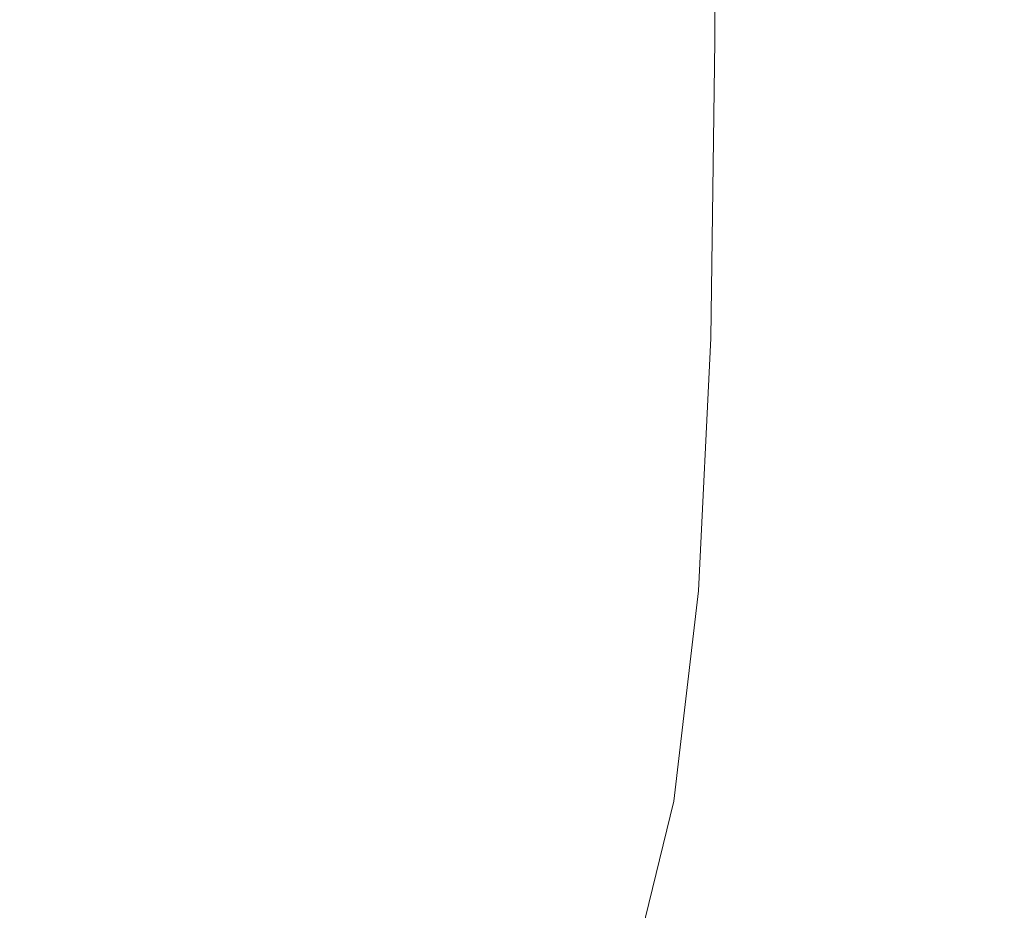
# Model space of a CAD drawing. Extents: x -182 to 182, y -550 to 0.
# Drawn here: x 156 to 163, y -42 to -36 of the extents above; entities that cross this region are included whole.
import ezdxf

# ---------------------------------------------------------------- set-up
doc = ezdxf.new("R2010")
doc.units = 0
doc.header["$LTSCALE"] = 500
doc.header["$MEASUREMENT"] = 0
doc.layers.add('NOVOTERM_CERAMIKA', color=7, linetype='Continuous')

msp = doc.modelspace()

# ---------------------------------------------------------------- linework, layer by layer
at = {"layer": 'NOVOTERM_CERAMIKA', "lineweight": 0}
for points, invisible_edges in [([(154.7688, -36.0239, 8.3196), (156.9121, -36.0239, 7.4648), (156.9121, -33.5298, 7.4648), (154.7688, -33.5298, 8.3196)], 15), ([(156.9121, -36.0239, 7.4648), (158.6247, -36.0239, 6.6246), (158.6247, -33.5298, 6.6246), (156.9121, -33.5298, 7.4648)], 15), ([(158.6247, -36.0239, 6.6246), (159.9722, -36.0239, 5.7949), (159.9722, -33.5298, 5.7949), (158.6247, -33.5298, 6.6246)], 15), ([(161.0202, -36.0239, 4.9717), (161.0202, -33.5298, 4.9717), (159.9722, -33.5298, 5.7949), (159.9722, -36.0239, 5.7949)], 15), ([(161.8062, -36.0239, 4.1599), (161.8062, -33.5298, 4.1599), (161.0202, -33.5298, 4.9717), (161.0202, -36.0239, 4.9717)], 11), ([(162.3677, -36.0239, 3.3646), (162.3677, -33.5298, 3.3646), (161.8062, -33.5298, 4.1599), (161.8062, -36.0239, 4.1599)], 15), ([(162.742, -36.0239, 2.5906), (162.742, -33.5298, 2.5906), (162.3677, -33.5298, 3.3646), (162.3677, -36.0239, 3.3646)], 15), ([(162.742, -36.0239, 2.5906), (162.9666, -36.0239, 1.8431), (162.9666, -33.5298, 1.8431), (162.742, -33.5298, 2.5906)], 15), ([(162.9666, -36.0239, 1.8431), (163.0789, -36.0239, 1.1268), (163.0789, -33.5298, 1.1268), (162.9666, -33.5298, 1.8431)], 15), ([(163.0329, -36.0432, -55.8483), (163.0329, -33.5476, -55.8483), (163.0954, -33.5342, -54.6768), (163.0954, -36.0288, -54.6768)], 15), ([(163.0789, -36.0239, 1.1268), (163.1163, -36.0239, 0.4468), (163.1163, -33.5298, 0.4468), (163.0789, -33.5298, 1.1268)], 15), ([(163.0954, -36.0288, -54.6768), (163.0954, -33.5342, -54.6768), (163.1163, -33.5298, -53.8965), (163.1163, -36.0239, -53.8965)], 15), ([(163.1163, -36.0239, -53.8965), (163.1163, -33.5298, -53.8965), (163.1163, -33.5298, -53.3015), (163.1163, -36.0239, -53.3015)], 15), ([(163.1163, -36.0239, -49.9944), (163.1163, -33.5298, -49.9944), (163.1163, -33.5298, -48.5732), (163.1163, -36.0239, -48.5733)], 15), ([(163.1163, -36.0239, -48.5733), (163.1163, -33.5298, -48.5732), (163.1163, -33.5298, -46.7694), (163.1163, -36.0239, -46.7694)], 15), ([(163.1163, -36.0239, -46.7694), (163.1163, -33.5298, -46.7694), (163.1163, -33.5298, -44.5103), (163.1163, -36.0239, -44.5103)], 15), ([(163.1163, -36.0239, -44.5103), (163.1163, -33.5298, -44.5103), (163.1163, -33.5298, -41.7235), (163.1163, -36.0239, -41.7235)], 15), ([(163.1163, -36.0239, -49.9944), (163.1163, -36.0239, -51.1052), (163.1163, -33.5298, -51.1052), (163.1163, -33.5298, -49.9944)], 15), ([(163.1163, -36.0239, -51.1052), (163.1163, -36.0239, -51.9784), (163.1163, -33.5298, -51.9784), (163.1163, -33.5298, -51.1052)], 15), ([(163.1163, -36.0239, -51.9784), (163.1163, -36.0239, -52.6863), (163.1163, -33.5298, -52.6863), (163.1163, -33.5298, -51.9784)], 15), ([(163.1163, -36.0239, -52.6863), (163.1163, -36.0239, -53.3015), (163.1163, -33.5298, -53.3015), (163.1163, -33.5298, -52.6863)], 15), ([(163.1163, -36.0239, 0.4468), (163.1163, -36.0239, -0.1919), (163.1163, -33.5298, -0.1919), (163.1163, -33.5298, 0.4468)], 15), ([(163.1163, -36.0239, -3.1326), (163.1163, -33.5298, -3.1326), (163.1163, -33.5298, -2.1699), (163.1163, -36.0239, -2.1699)], 15), ([(163.1163, -36.0239, -2.1699), (163.1163, -33.5298, -2.1699), (163.1163, -33.5298, -1.4155), (163.1163, -36.0239, -1.4155)], 15), ([(163.1163, -36.0239, -1.4155), (163.1163, -33.5298, -1.4155), (163.1163, -33.5298, -0.7844), (163.1163, -36.0239, -0.7844)], 15), ([(163.1163, -36.0239, -0.7844), (163.1163, -33.5298, -0.7844), (163.1163, -33.5298, -0.1919), (163.1163, -36.0239, -0.1919)], 15), ([(163.1163, -36.0239, -3.1326), (163.1163, -36.0239, -4.3881), (163.1163, -33.5298, -4.3881), (163.1163, -33.5298, -3.1326)], 15), ([(163.1163, -36.0239, -4.3881), (163.1163, -36.0239, -6.0215), (163.1163, -33.5298, -6.0215), (163.1163, -33.5298, -4.3881)], 15), ([(163.1163, -36.0239, -6.0215), (163.1163, -36.0239, -8.1173), (163.1163, -33.5298, -8.1173), (163.1163, -33.5298, -6.0215)], 15), ([(163.1163, -36.0239, -8.1173), (163.1163, -36.0239, -10.7606), (163.1163, -33.5298, -10.7606), (163.1163, -33.5298, -8.1173)], 15), ([(163.1163, -36.0239, -26.1144), (163.1163, -33.5298, -26.1144), (163.1163, -33.5298, -21.8669), (163.1163, -36.0239, -21.8669)], 15), ([(163.1163, -36.0239, -21.8669), (163.1163, -33.5298, -21.8669), (163.1163, -33.5298, -17.7894), (163.1163, -36.0239, -17.7894)], 15), ([(163.1163, -36.0239, -17.7894), (163.1163, -33.5298, -17.7894), (163.1163, -33.5298, -14.0359), (163.1163, -36.0239, -14.0359)], 15), ([(163.1163, -36.0239, -14.0359), (163.1163, -33.5298, -14.0359), (163.1163, -33.5298, -10.7606), (163.1163, -36.0239, -10.7606)], 15), ([(163.1163, -36.0239, -26.1144), (163.1163, -36.0239, -30.3779), (163.1163, -33.5298, -30.3779), (163.1163, -33.5298, -26.1144)], 15), ([(163.1163, -36.0239, -30.3779), (163.1163, -36.0239, -34.5033), (163.1163, -33.5298, -34.5033), (163.1163, -33.5298, -30.3779)], 15), ([(163.1163, -36.0239, -34.5033), (163.1163, -36.0239, -38.3365), (163.1163, -33.5298, -38.3365), (163.1163, -33.5298, -34.5033)], 15), ([(163.1163, -36.0239, -38.3365), (163.1163, -36.0239, -41.7235), (163.1163, -33.5298, -41.7235), (163.1163, -33.5298, -38.3365)], 15), ([(162.9077, -36.0722, -57.6165), (162.6992, -36.1204, -60.187), (162.6992, -33.6186, -60.187), (162.9077, -33.5742, -57.6165)], 15), ([(162.9077, -36.0722, -57.6165), (162.9077, -33.5742, -57.6165), (163.0329, -33.5476, -55.8483), (163.0329, -36.0432, -55.8483)], 15), ([(162.3864, -36.1928, -63.7655), (161.9484, -36.2941, -68.5576), (161.9484, -33.7785, -68.5576), (162.3864, -33.6853, -63.7655)], 15), ([(162.6992, -36.1204, -60.187), (162.3864, -36.1928, -63.7655), (162.3864, -33.6853, -63.7655), (162.6992, -33.6186, -60.187)], 15), ([(161.9484, -36.2941, -68.5576), (161.3645, -36.4292, -74.7691), (161.3645, -33.9029, -74.7691), (161.9484, -33.7785, -68.5576)], 15), ([(160.6137, -36.6029, -82.6055), (160.6137, -34.0628, -82.6055), (161.3645, -33.9029, -74.7691), (161.3645, -36.4292, -74.7691)], 15), ([(159.7243, -36.8142, -91.7062), (159.7246, -34.2574, -91.705), (160.6137, -34.0628, -82.6055), (160.6137, -36.6029, -82.6055)], 15), ([(158.7243, -37.062, -101.7107), (158.7255, -34.4856, -101.7058), (159.7246, -34.2574, -91.705), (159.7243, -36.8142, -91.7062)], 15), ([(157.6419, -37.3455, -112.2584), (157.645, -34.7466, -112.2461), (158.7255, -34.4856, -101.7058), (158.7243, -37.062, -101.7107)], 15), ([(157.6419, -37.3455, -112.2584), (156.5053, -37.6636, -122.9887), (156.5114, -35.0395, -122.9641), (157.645, -34.7466, -112.2461)], 15), ([(156.5053, -37.6636, -122.9887), (155.3426, -38.0153, -133.541), (155.3533, -35.3633, -133.4979), (156.5114, -35.0395, -122.9641)], 15), ([(154.7597, -38.1842, 8.3053), (156.8974, -38.1816, 7.4541), (156.9121, -36.0239, 7.4648), (154.7688, -36.0239, 8.3196)], 15), ([(156.8974, -38.1816, 7.4541), (158.6041, -38.1794, 6.6176), (158.6247, -36.0239, 6.6246), (156.9121, -36.0239, 7.4648)], 15), ([(158.6041, -38.1794, 6.6176), (159.9463, -38.1784, 5.7913), (159.9722, -36.0239, 5.7949), (158.6247, -36.0239, 6.6246)], 15), ([(160.9903, -38.1794, 4.9711), (161.0202, -36.0239, 4.9717), (159.9722, -36.0239, 5.7949), (159.9463, -38.1784, 5.7913)], 15), ([(161.7736, -38.1817, 4.1617), (161.8062, -36.0239, 4.1599), (161.0202, -36.0239, 4.9717), (160.9903, -38.1794, 4.9711)], 11), ([(162.3337, -38.1847, 3.368), (162.3677, -36.0239, 3.3646), (161.8062, -36.0239, 4.1599), (161.7736, -38.1817, 4.1617)], 15), ([(162.708, -38.1879, 2.5947), (162.742, -36.0239, 2.5906), (162.3677, -36.0239, 3.3646), (162.3337, -38.1847, 3.368)], 15), ([(162.708, -38.1879, 2.5947), (162.9339, -38.1906, 1.8468), (162.9666, -36.0239, 1.8431), (162.742, -36.0239, 2.5906)], 15), ([(162.9339, -38.1906, 1.8468), (163.0487, -38.1928, 1.1295), (163.0789, -36.0239, 1.1268), (162.9666, -36.0239, 1.8431)], 15), ([(162.989, -38.2123, -55.8483), (163.0329, -36.0432, -55.8483), (163.0954, -36.0288, -54.6768), (163.0616, -38.1969, -54.6768)], 15), ([(163.0487, -38.1928, 1.1295), (163.0896, -38.1943, 0.4483), (163.1163, -36.0239, 0.4468), (163.0789, -36.0239, 1.1268)], 15), ([(163.0616, -38.1969, -54.6768), (163.0954, -36.0288, -54.6768), (163.1163, -36.0239, -53.8965), (163.0914, -38.1917, -53.8965)], 15), ([(163.0896, -38.1943, 0.4483), (163.094, -38.195, -0.1916), (163.1163, -36.0239, -0.1919), (163.1163, -36.0239, 0.4468)], 15), ([(163.0914, -38.1917, -53.8965), (163.1163, -36.0239, -53.8965), (163.1163, -36.0239, -53.3015), (163.0989, -38.1917, -53.3015)], 15), ([(163.099, -38.1949, -0.7846), (163.1163, -36.0239, -0.7844), (163.1163, -36.0239, -0.1919), (163.094, -38.195, -0.1916)], 15), ([(163.1047, -38.1917, -52.6863), (163.0989, -38.1917, -53.3015), (163.1163, -36.0239, -53.3015), (163.1163, -36.0239, -52.6863)], 15), ([(163.1041, -38.1941, -1.4159), (163.1163, -36.0239, -1.4155), (163.1163, -36.0239, -0.7844), (163.099, -38.1949, -0.7846)], 15), ([(163.1088, -38.193, -2.1703), (163.1163, -36.0239, -2.1699), (163.1163, -36.0239, -1.4155), (163.1041, -38.1941, -1.4159)], 15), ([(163.1091, -38.1917, -51.9784), (163.1047, -38.1917, -52.6863), (163.1163, -36.0239, -52.6863), (163.1163, -36.0239, -51.9784)], 15), ([(163.1126, -38.192, -3.1327), (163.1163, -36.0239, -3.1326), (163.1163, -36.0239, -2.1699), (163.1088, -38.193, -2.1703)], 15), ([(163.1122, -38.1916, -51.1052), (163.1091, -38.1917, -51.9784), (163.1163, -36.0239, -51.9784), (163.1163, -36.0239, -51.1052)], 15), ([(163.1143, -38.1916, -49.9944), (163.1122, -38.1916, -51.1052), (163.1163, -36.0239, -51.1052), (163.1163, -36.0239, -49.9944)], 15), ([(163.1126, -38.192, -3.1327), (163.1148, -38.1915, -4.3882), (163.1163, -36.0239, -4.3881), (163.1163, -36.0239, -3.1326)], 15), ([(163.1143, -38.1916, -49.9944), (163.1163, -36.0239, -49.9944), (163.1163, -36.0239, -48.5733), (163.1155, -38.1916, -48.5733)], 15), ([(163.1148, -38.1915, -4.3882), (163.1159, -38.1912, -6.0215), (163.1163, -36.0239, -6.0215), (163.1163, -36.0239, -4.3881)], 15), ([(163.1155, -38.1916, -48.5733), (163.1163, -36.0239, -48.5733), (163.1163, -36.0239, -46.7694), (163.1161, -38.1916, -46.7694)], 15), ([(163.1159, -38.1912, -6.0215), (163.1163, -38.1911, -8.1173), (163.1163, -36.0239, -8.1173), (163.1163, -36.0239, -6.0215)], 15), ([(163.1161, -38.1916, -46.7694), (163.1163, -36.0239, -46.7694), (163.1163, -36.0239, -44.5103), (163.1163, -38.1916, -44.5103)], 15), ([(163.1163, -38.1916, -44.5103), (163.1163, -36.0239, -44.5103), (163.1163, -36.0239, -41.7235), (163.1163, -38.1915, -41.7235)], 15), ([(163.1163, -38.1911, -8.1173), (163.1163, -38.1911, -10.7606), (163.1163, -36.0239, -10.7606), (163.1163, -36.0239, -8.1173)], 15), ([(163.1163, -38.1914, -26.1144), (163.1163, -36.0239, -26.1144), (163.1163, -36.0239, -21.8669), (163.1163, -38.1913, -21.8669)], 15), ([(163.1163, -38.1913, -21.8669), (163.1163, -36.0239, -21.8669), (163.1163, -36.0239, -17.7894), (163.1163, -38.1912, -17.7894)], 15), ([(163.1163, -38.1912, -17.7894), (163.1163, -36.0239, -17.7894), (163.1163, -36.0239, -14.0359), (163.1163, -38.1912, -14.0359)], 15), ([(163.1163, -38.1912, -14.0359), (163.1163, -36.0239, -14.0359), (163.1163, -36.0239, -10.7606), (163.1163, -38.1911, -10.7606)], 15), ([(163.1163, -38.1914, -26.1144), (163.1163, -38.1914, -30.3779), (163.1163, -36.0239, -30.3779), (163.1163, -36.0239, -26.1144)], 15), ([(163.1163, -38.1914, -30.3779), (163.1163, -38.1915, -34.5033), (163.1163, -36.0239, -34.5033), (163.1163, -36.0239, -30.3779)], 15), ([(163.1163, -38.1915, -34.5033), (163.1163, -38.1915, -38.3365), (163.1163, -36.0239, -38.3365), (163.1163, -36.0239, -34.5033)], 15), ([(163.1163, -38.1915, -38.3365), (163.1163, -38.1915, -41.7235), (163.1163, -36.0239, -41.7235), (163.1163, -36.0239, -38.3365)], 15), ([(162.853, -38.2433, -57.6165), (162.6331, -38.2949, -60.187), (162.6992, -36.1204, -60.187), (162.9077, -36.0722, -57.6165)], 15), ([(162.853, -38.2433, -57.6165), (162.9077, -36.0722, -57.6165), (163.0329, -36.0432, -55.8483), (162.989, -38.2123, -55.8483)], 15), ([(162.6331, -38.2949, -60.187), (162.3085, -38.3723, -63.7655), (162.3864, -36.1928, -63.7655), (162.6992, -36.1204, -60.187)], 15), ([(162.3085, -38.3723, -63.7655), (161.8588, -38.4806, -68.5576), (161.9484, -36.2941, -68.5576), (162.3864, -36.1928, -63.7655)], 15), ([(161.8588, -38.4806, -68.5576), (161.2633, -38.6251, -74.7691), (161.3645, -36.4292, -74.7691), (161.9484, -36.2941, -68.5576)], 15), ([(160.5015, -38.8108, -82.6055), (160.6137, -36.6029, -82.6055), (161.3645, -36.4292, -74.7691), (161.2633, -38.6251, -74.7691)], 15), ([(159.6014, -39.0367, -91.7071), (159.7243, -36.8142, -91.7062), (160.6137, -36.6029, -82.6055), (160.5015, -38.8108, -82.6055)], 15), ([(158.5911, -39.3017, -101.7144), (158.7243, -37.062, -101.7107), (159.7243, -36.8142, -91.7062), (159.6014, -39.0367, -91.7071)], 15), ([(157.4986, -39.6048, -112.2677), (157.6419, -37.3455, -112.2584), (158.7243, -37.062, -101.7107), (158.5911, -39.3017, -101.7144)], 15), ([(157.4986, -39.6048, -112.2677), (156.3519, -39.9449, -123.0072), (156.5053, -37.6636, -122.9887), (157.6419, -37.3455, -112.2584)], 15), ([(156.3519, -39.9449, -123.0072), (155.1791, -40.3209, -133.5734), (155.3426, -38.0153, -133.541), (156.5053, -37.6636, -122.9887)], 15), ([(154.7324, -40.0303, 8.2622), (156.8533, -40.0199, 7.4219), (156.8974, -38.1816, 7.4541), (154.7597, -38.1842, 8.3053)], 15), ([(156.8533, -40.0199, 7.4219), (158.5425, -40.0113, 6.5965), (158.6041, -38.1794, 6.6176), (156.8974, -38.1816, 7.4541)], 15), ([(158.5425, -40.0113, 6.5965), (159.8687, -40.0074, 5.7807), (159.9463, -38.1784, 5.7913), (158.6041, -38.1794, 6.6176)], 15), ([(160.9006, -40.0112, 4.9694), (160.9903, -38.1794, 4.9711), (159.9463, -38.1784, 5.7913), (159.8687, -40.0074, 5.7807)], 15), ([(161.6758, -40.0204, 4.167), (161.7736, -38.1817, 4.1617), (160.9903, -38.1794, 4.9711), (160.9006, -40.0112, 4.9694)], 11), ([(162.2318, -40.0324, 3.3781), (162.3337, -38.1847, 3.368), (161.7736, -38.1817, 4.1617), (161.6758, -40.0204, 4.167)], 15), ([(162.6059, -40.0451, 2.6069), (162.708, -38.1879, 2.5947), (162.3337, -38.1847, 3.368), (162.2318, -40.0324, 3.3781)], 15), ([(162.689, -40.1149, -57.6165), (162.4346, -40.1694, -60.187), (162.6331, -38.2949, -60.187), (162.853, -38.2433, -57.6165)], 15), ([(162.6059, -40.0451, 2.6069), (162.8358, -40.0561, 1.8579), (162.9339, -38.1906, 1.8468), (162.708, -38.1879, 2.5947)], 15), ([(162.689, -40.1149, -57.6165), (162.853, -38.2433, -57.6165), (162.989, -38.2123, -55.8483), (162.8575, -40.0822, -55.8483)], 15), ([(162.8358, -40.0561, 1.8579), (162.9581, -40.0649, 1.1376), (163.0487, -38.1928, 1.1295), (162.9339, -38.1906, 1.8468)], 15), ([(162.8575, -40.0822, -55.8483), (162.989, -38.2123, -55.8483), (163.0616, -38.1969, -54.6768), (162.9602, -40.0658, -54.6768)], 15), ([(162.9581, -40.0649, 1.1376), (163.0096, -40.0709, 0.4526), (163.0896, -38.1943, 0.4483), (163.0487, -38.1928, 1.1295)], 15), ([(162.9602, -40.0658, -54.6768), (163.0616, -38.1969, -54.6768), (163.0914, -38.1917, -53.8965), (163.0166, -40.0603, -53.8965)], 15), ([(163.0096, -40.0709, 0.4526), (163.027, -40.0738, -0.1905), (163.094, -38.195, -0.1916), (163.0896, -38.1943, 0.4483)], 15), ([(163.0166, -40.0603, -53.8965), (163.0914, -38.1917, -53.8965), (163.0989, -38.1917, -53.3015), (163.0466, -40.0603, -53.3015)], 15), ([(163.0471, -40.073, -0.7853), (163.099, -38.1949, -0.7846), (163.094, -38.195, -0.1916), (163.027, -40.0738, -0.1905)], 15), ([(163.0699, -40.0603, -52.6863), (163.0466, -40.0603, -53.3015), (163.0989, -38.1917, -53.3015), (163.1047, -38.1917, -52.6863)], 15), ([(163.0676, -40.0699, -1.417), (163.1041, -38.1941, -1.4159), (163.099, -38.1949, -0.7846), (163.0471, -40.073, -0.7853)], 15), ([(163.0864, -40.0657, -2.1712), (163.1088, -38.193, -2.1703), (163.1041, -38.1941, -1.4159), (163.0676, -40.0699, -1.417)], 15), ([(163.0874, -40.0603, -51.9784), (163.0699, -40.0603, -52.6863), (163.1047, -38.1917, -52.6863), (163.1091, -38.1917, -51.9784)], 15), ([(163.1013, -40.0618, -3.1332), (163.1126, -38.192, -3.1327), (163.1088, -38.193, -2.1703), (163.0864, -40.0657, -2.1712)], 15), ([(163.0999, -40.0602, -51.1052), (163.0874, -40.0603, -51.9784), (163.1091, -38.1917, -51.9784), (163.1122, -38.1916, -51.1052)], 15), ([(163.1082, -40.0602, -49.9944), (163.0999, -40.0602, -51.1052), (163.1122, -38.1916, -51.1052), (163.1143, -38.1916, -49.9944)], 15), ([(163.1013, -40.0618, -3.1332), (163.1103, -40.0594, -4.3884), (163.1148, -38.1915, -4.3882), (163.1126, -38.192, -3.1327)], 15), ([(163.1082, -40.0602, -49.9944), (163.1143, -38.1916, -49.9944), (163.1155, -38.1916, -48.5733), (163.1132, -40.0601, -48.5732)], 15), ([(163.1103, -40.0594, -4.3884), (163.1148, -40.0584, -6.0215), (163.1159, -38.1912, -6.0215), (163.1148, -38.1915, -4.3882)], 15), ([(163.1132, -40.0601, -48.5732), (163.1155, -38.1916, -48.5733), (163.1161, -38.1916, -46.7694), (163.1157, -40.06, -46.7694)], 15), ([(163.1148, -40.0584, -6.0215), (163.1163, -40.058, -8.1173), (163.1163, -38.1911, -8.1173), (163.1159, -38.1912, -6.0215)], 15), ([(163.1157, -40.06, -46.7694), (163.1161, -38.1916, -46.7694), (163.1163, -38.1916, -44.5103), (163.1165, -40.0599, -44.5103)], 15), ([(163.1163, -40.058, -8.1173), (163.1163, -40.0582, -10.7606), (163.1163, -38.1911, -10.7606), (163.1163, -38.1911, -8.1173)], 15), ([(163.1164, -40.0584, -14.0359), (163.1163, -38.1912, -14.0359), (163.1163, -38.1911, -10.7606), (163.1163, -40.0582, -10.7606)], 15), ([(163.1164, -40.0587, -21.8669), (163.1163, -38.1913, -21.8669), (163.1163, -38.1912, -17.7894), (163.1164, -40.0585, -17.7894)], 15), ([(163.1164, -40.0585, -17.7894), (163.1163, -38.1912, -17.7894), (163.1163, -38.1912, -14.0359), (163.1164, -40.0584, -14.0359)], 15), ([(163.1164, -40.059, -26.1144), (163.1163, -38.1914, -26.1144), (163.1163, -38.1913, -21.8669), (163.1164, -40.0587, -21.8669)], 15), ([(163.1164, -40.059, -26.1144), (163.1164, -40.0592, -30.3779), (163.1163, -38.1914, -30.3779), (163.1163, -38.1914, -26.1144)], 15), ([(163.1164, -40.0592, -30.3779), (163.1165, -40.0594, -34.5033), (163.1163, -38.1915, -34.5033), (163.1163, -38.1914, -30.3779)], 15), ([(163.1165, -40.0599, -44.5103), (163.1163, -38.1916, -44.5103), (163.1163, -38.1915, -41.7235), (163.1165, -40.0597, -41.7235)], 15), ([(163.1165, -40.0594, -34.5033), (163.1165, -40.0596, -38.3365), (163.1163, -38.1915, -38.3365), (163.1163, -38.1915, -34.5033)], 15), ([(163.1165, -40.0596, -38.3365), (163.1165, -40.0597, -41.7235), (163.1163, -38.1915, -41.7235), (163.1163, -38.1915, -38.3365)], 15), ([(162.4346, -40.1694, -60.187), (162.0749, -40.2512, -63.7655), (162.3085, -38.3723, -63.7655), (162.6331, -38.2949, -60.187)], 15), ([(162.0749, -40.2512, -63.7655), (161.5898, -40.3657, -68.5576), (161.8588, -38.4806, -68.5576), (162.3085, -38.3723, -63.7655)], 15), ([(161.5898, -40.3657, -68.5576), (160.9597, -40.5184, -74.7691), (161.2633, -38.6251, -74.7691), (161.8588, -38.4806, -68.5576)], 15), ([(160.1649, -40.7146, -82.6055), (160.5015, -38.8108, -82.6055), (161.2633, -38.6251, -74.7691), (160.9597, -40.5184, -74.7691)], 15), ([(159.2335, -40.9533, -91.7078), (159.6014, -39.0367, -91.7071), (160.5015, -38.8108, -82.6055), (160.1649, -40.7146, -82.6055)], 15), ([(158.1938, -41.2333, -101.7171), (158.5911, -39.3017, -101.7144), (159.6014, -39.0367, -91.7071), (159.2335, -40.9533, -91.7078)], 15), ([(157.074, -41.5535, -112.2743), (157.4986, -39.6048, -112.2677), (158.5911, -39.3017, -101.7144), (158.1938, -41.2333, -101.7171)], 15), ([(157.074, -41.5535, -112.2743), (155.9025, -41.9127, -123.0204), (156.3519, -39.9449, -123.0072), (157.4986, -39.6048, -112.2677)], 15), ([(155.9025, -41.9127, -123.0204), (154.7073, -42.3098, -133.5965), (155.1791, -40.3209, -133.5734), (156.3519, -39.9449, -123.0072)], 15), ([(154.6778, -41.5822, 8.176), (156.7652, -41.556, 7.3576), (156.8533, -40.0199, 7.4219), (154.7324, -40.0303, 8.2622)], 15), ([(156.7652, -41.556, 7.3576), (158.4193, -41.5345, 6.5543), (158.5425, -40.0113, 6.5965), (156.8533, -40.0199, 7.4219)], 15), ([(158.4193, -41.5345, 6.5543), (159.7135, -41.5249, 5.7593), (159.8687, -40.0074, 5.7807), (158.5425, -40.0113, 6.5965)], 15), ([(160.7213, -41.5345, 4.966), (160.9006, -40.0112, 4.9694), (159.8687, -40.0074, 5.7807), (159.7135, -41.5249, 5.7593)], 15), ([(161.4802, -41.5573, 4.1777), (161.6758, -40.0204, 4.167), (160.9006, -40.0112, 4.9694), (160.7213, -41.5345, 4.966)], 11), ([(162.0278, -41.5875, 3.3983), (162.2318, -40.0324, 3.3781), (161.6758, -40.0204, 4.167), (161.4802, -41.5573, 4.1777)], 15), ([(162.4017, -41.6192, 2.6312), (162.6059, -40.0451, 2.6069), (162.2318, -40.0324, 3.3781), (162.0278, -41.5875, 3.3983)], 15), ([(162.3608, -41.7145, -57.6165), (162.689, -40.1149, -57.6165), (162.8575, -40.0822, -55.8483), (162.5946, -41.6802, -55.8483)], 15), ([(162.4017, -41.6192, 2.6312), (162.6396, -41.6466, 1.88), (162.8358, -40.0561, 1.8579), (162.6059, -40.0451, 2.6069)], 15), ([(162.5946, -41.6802, -55.8483), (162.8575, -40.0822, -55.8483), (162.9602, -40.0658, -54.6768), (162.7572, -41.663, -54.6768)], 15), ([(162.6396, -41.6466, 1.88), (162.777, -41.6685, 1.1538), (162.9581, -40.0649, 1.1376), (162.8358, -40.0561, 1.8579)], 15), ([(162.7572, -41.663, -54.6768), (162.9602, -40.0658, -54.6768), (163.0166, -40.0603, -53.8965), (162.867, -41.6573, -53.8965)], 15), ([(162.777, -41.6685, 1.1538), (162.8496, -41.6837, 0.4613), (163.0096, -40.0709, 0.4526), (162.9581, -40.0649, 1.1376)], 15), ([(162.8496, -41.6837, 0.4613), (162.8931, -41.6909, -0.1885), (163.027, -40.0738, -0.1905), (163.0096, -40.0709, 0.4526)], 15), ([(162.867, -41.6573, -53.8965), (163.0166, -40.0603, -53.8965), (163.0466, -40.0603, -53.3015), (162.942, -41.6572, -53.3015)], 15), ([(162.9432, -41.6889, -0.7866), (163.0471, -40.073, -0.7853), (163.027, -40.0738, -0.1905), (162.8931, -41.6909, -0.1885)], 15), ([(163.0003, -41.6571, -52.6863), (162.942, -41.6572, -53.3015), (163.0466, -40.0603, -53.3015), (163.0699, -40.0603, -52.6863)], 15), ([(162.9944, -41.681, -1.4194), (163.0676, -40.0699, -1.417), (163.0471, -40.073, -0.7853), (162.9432, -41.6889, -0.7866)], 15), ([(163.0415, -41.6706, -2.1731), (163.0864, -40.0657, -2.1712), (163.0676, -40.0699, -1.417), (162.9944, -41.681, -1.4194)], 15), ([(163.044, -41.657, -51.9784), (163.0003, -41.6571, -52.6863), (163.0699, -40.0603, -52.6863), (163.0874, -40.0603, -51.9784)], 15), ([(163.0789, -41.6608, -3.1341), (163.1013, -40.0618, -3.1332), (163.0864, -40.0657, -2.1712), (163.0415, -41.6706, -2.1731)], 15), ([(163.0752, -41.6569, -51.1052), (163.044, -41.657, -51.9784), (163.0874, -40.0603, -51.9784), (163.0999, -40.0602, -51.1052)], 15), ([(163.0961, -41.6568, -49.9944), (163.0752, -41.6569, -51.1052), (163.0999, -40.0602, -51.1052), (163.1082, -40.0602, -49.9944)], 15), ([(163.0789, -41.6608, -3.1341), (163.1014, -41.655, -4.3888), (163.1103, -40.0594, -4.3884), (163.1013, -40.0618, -3.1332)], 15), ([(163.0961, -41.6568, -49.9944), (163.1082, -40.0602, -49.9944), (163.1132, -40.0601, -48.5732), (163.1085, -41.6566, -48.5732)], 15), ([(163.1014, -41.655, -4.3888), (163.1126, -41.6523, -6.0216), (163.1148, -40.0584, -6.0215), (163.1103, -40.0594, -4.3884)], 15), ([(163.1085, -41.6566, -48.5732), (163.1132, -40.0601, -48.5732), (163.1157, -40.06, -46.7694), (163.1148, -41.6564, -46.7694)], 15), ([(163.1126, -41.6523, -6.0216), (163.1164, -41.6515, -8.1173), (163.1163, -40.058, -8.1173), (163.1148, -40.0584, -6.0215)], 15), ([(163.1148, -41.6564, -46.7694), (163.1157, -40.06, -46.7694), (163.1165, -40.0599, -44.5103), (163.1168, -41.6561, -44.5103)], 15), ([(163.1164, -41.6515, -8.1173), (163.1164, -41.6519, -10.7606), (163.1163, -40.0582, -10.7606), (163.1163, -40.058, -8.1173)], 15), ([(163.1165, -41.6523, -14.0359), (163.1164, -40.0584, -14.0359), (163.1163, -40.0582, -10.7606), (163.1164, -41.6519, -10.7606)], 15), ([(163.1165, -41.6527, -17.7894), (163.1164, -40.0585, -17.7894), (163.1164, -40.0584, -14.0359), (163.1165, -41.6523, -14.0359)], 15), ([(163.1166, -41.6532, -21.8669), (163.1164, -40.0587, -21.8669), (163.1164, -40.0585, -17.7894), (163.1165, -41.6527, -17.7894)], 15), ([(163.1166, -41.6538, -26.1144), (163.1164, -40.059, -26.1144), (163.1164, -40.0587, -21.8669), (163.1166, -41.6532, -21.8669)], 15), ([(163.1166, -41.6538, -26.1144), (163.1167, -41.6543, -30.3779), (163.1164, -40.0592, -30.3779), (163.1164, -40.059, -26.1144)], 15), ([(163.1167, -41.6543, -30.3779), (163.1167, -41.6548, -34.5033), (163.1165, -40.0594, -34.5033), (163.1164, -40.0592, -30.3779)], 15), ([(163.1167, -41.6548, -34.5033), (163.1168, -41.6553, -38.3365), (163.1165, -40.0596, -38.3365), (163.1165, -40.0594, -34.5033)], 15), ([(163.1168, -41.6553, -38.3365), (163.1168, -41.6557, -41.7235), (163.1165, -40.0597, -41.7235), (163.1165, -40.0596, -38.3365)], 15), ([(163.1168, -41.6561, -44.5103), (163.1165, -40.0599, -44.5103), (163.1165, -40.0597, -41.7235), (163.1168, -41.6557, -41.7235)], 15), ([(162.0379, -41.7716, -60.187), (161.6076, -41.8573, -63.7655), (162.0749, -40.2512, -63.7655), (162.4346, -40.1694, -60.187)], 15), ([(162.3608, -41.7145, -57.6165), (162.0379, -41.7716, -60.187), (162.4346, -40.1694, -60.187), (162.689, -40.1149, -57.6165)], 15), ([(161.6076, -41.8573, -63.7655), (161.0519, -41.9772, -68.5576), (161.5898, -40.3657, -68.5576), (162.0749, -40.2512, -63.7655)], 15), ([(161.0519, -41.9772, -68.5576), (160.3526, -42.137, -74.7691), (160.9597, -40.5184, -74.7691), (161.5898, -40.3657, -68.5576)], 15), ([(159.4916, -42.3424, -82.6055), (160.1649, -40.7146, -82.6055), (160.9597, -40.5184, -74.7691), (160.3526, -42.137, -74.7691)], 15), ([(158.4978, -42.5923, -91.7082), (159.2335, -40.9533, -91.7078), (160.1649, -40.7146, -82.6055), (159.4916, -42.3424, -82.6055)], 15), ([(157.3999, -42.8854, -101.7188), (158.1938, -41.2333, -101.7171), (159.2335, -40.9533, -91.7078), (158.4978, -42.5923, -91.7082)], 15), ([(156.2271, -43.2204, -112.2787), (157.074, -41.5535, -112.2743), (158.1938, -41.2333, -101.7171), (157.3999, -42.8854, -101.7188)], 15), ([(156.7652, -41.556, 7.3576), (156.6184, -42.8071, 7.2504), (158.214, -42.7642, 6.484), (158.4193, -41.5345, 6.5543)], 15), ([(158.4193, -41.5345, 6.5543), (158.214, -42.7642, 6.484), (159.4549, -42.7451, 5.7238), (159.7135, -41.5249, 5.7593)], 15), ([(160.7213, -41.5345, 4.966), (159.7135, -41.5249, 5.7593), (159.4549, -42.7451, 5.7238), (160.4223, -42.7642, 4.9602)], 15), ([(161.4802, -41.5573, 4.1777), (160.7213, -41.5345, 4.966), (160.4223, -42.7642, 4.9602), (161.1541, -42.8098, 4.1956)], 13), ([(154.6778, -41.5822, 8.176), (154.5868, -42.8596, 8.0324), (156.6184, -42.8071, 7.2504), (156.7652, -41.556, 7.3576)], 15), ([(156.2271, -43.2204, -112.2787), (155.0079, -43.5963, -123.0292), (155.9025, -41.9127, -123.0204), (157.074, -41.5535, -112.2743)], 15), ([(162.0278, -41.5875, 3.3983), (161.4802, -41.5573, 4.1777), (161.1541, -42.8098, 4.1956), (161.6879, -42.8701, 3.432)], 15), ([(162.4017, -41.6192, 2.6312), (162.0278, -41.5875, 3.3983), (161.6879, -42.8701, 3.432), (162.0615, -42.9335, 2.6718)], 15), ([(162.4017, -41.6192, 2.6312), (162.0615, -42.9335, 2.6718), (162.3126, -42.9884, 1.917), (162.6396, -41.6466, 1.88)], 15), ([(162.5946, -41.6802, -55.8483), (162.7572, -41.663, -54.6768), (162.419, -43.0158, -54.6768), (162.1562, -43.0337, -55.8483)], 15), ([(162.6396, -41.6466, 1.88), (162.3126, -42.9884, 1.917), (162.4751, -43.0322, 1.1807), (162.777, -41.6685, 1.1538)], 15), ([(162.7572, -41.663, -54.6768), (162.867, -41.6573, -53.8965), (162.6177, -43.0097, -53.8965), (162.419, -43.0158, -54.6768)], 15), ([(162.777, -41.6685, 1.1538), (162.4751, -43.0322, 1.1807), (162.5829, -43.0626, 0.4758), (162.8496, -41.6837, 0.4613)], 15), ([(162.867, -41.6573, -53.8965), (162.942, -41.6572, -53.3015), (162.7677, -43.0096, -53.3015), (162.6177, -43.0097, -53.8965)], 15), ([(163.0003, -41.6571, -52.6863), (162.8843, -43.0094, -52.6863), (162.7677, -43.0096, -53.3015), (162.942, -41.6572, -53.3015)], 15), ([(163.0415, -41.6706, -2.1731), (162.9944, -41.681, -1.4194), (162.8726, -43.0573, -1.4232), (162.9666, -43.0363, -2.1763)], 15), ([(163.044, -41.657, -51.9784), (162.9717, -43.0092, -51.9784), (162.8843, -43.0094, -52.6863), (163.0003, -41.6571, -52.6863)], 15), ([(163.0789, -41.6608, -3.1341), (163.0415, -41.6706, -2.1731), (162.9666, -43.0363, -2.1763), (163.0415, -43.0168, -3.1357)], 15), ([(163.0752, -41.6569, -51.1052), (163.0342, -43.009, -51.1052), (162.9717, -43.0092, -51.9784), (163.044, -41.657, -51.9784)], 15), ([(163.0961, -41.6568, -49.9944), (163.0758, -43.0087, -49.9944), (163.0342, -43.009, -51.1052), (163.0752, -41.6569, -51.1052)], 15), ([(163.0789, -41.6608, -3.1341), (163.0415, -43.0168, -3.1357), (163.0864, -43.0052, -4.3894), (163.1014, -41.655, -4.3888)], 15), ([(163.0961, -41.6568, -49.9944), (163.1085, -41.6566, -48.5732), (163.1008, -43.0084, -48.5732), (163.0758, -43.0087, -49.9944)], 15), ([(163.1014, -41.655, -4.3888), (163.0864, -43.0052, -4.3894), (163.1089, -42.9997, -6.0218), (163.1126, -41.6523, -6.0216)], 15), ([(163.1085, -41.6566, -48.5732), (163.1148, -41.6564, -46.7694), (163.1132, -43.0079, -46.7694), (163.1008, -43.0084, -48.5732)], 15), ([(163.1126, -41.6523, -6.0216), (163.1089, -42.9997, -6.0218), (163.1165, -42.9983, -8.1173), (163.1164, -41.6515, -8.1173)], 15), ([(163.1148, -41.6564, -46.7694), (163.1168, -41.6561, -44.5103), (163.1173, -43.0074, -44.5103), (163.1132, -43.0079, -46.7694)], 15), ([(163.1164, -41.6515, -8.1173), (163.1165, -42.9983, -8.1173), (163.1165, -42.9989, -10.7606), (163.1164, -41.6519, -10.7606)], 15), ([(163.1165, -41.6523, -14.0359), (163.1164, -41.6519, -10.7606), (163.1165, -42.9989, -10.7606), (163.1166, -42.9997, -14.0359)], 15), ([(163.1165, -41.6527, -17.7894), (163.1165, -41.6523, -14.0359), (163.1166, -42.9997, -14.0359), (163.1167, -43.0007, -17.7894)], 15), ([(163.1166, -41.6532, -21.8669), (163.1165, -41.6527, -17.7894), (163.1167, -43.0007, -17.7894), (163.1168, -43.0017, -21.8669)], 15), ([(163.1166, -41.6538, -26.1144), (163.1166, -41.6532, -21.8669), (163.1168, -43.0017, -21.8669), (163.1169, -43.0028, -26.1144)], 15), ([(163.1166, -41.6538, -26.1144), (163.1169, -43.0028, -26.1144), (163.117, -43.0038, -30.3779), (163.1167, -41.6543, -30.3779)], 15), ([(163.1167, -41.6543, -30.3779), (163.117, -43.0038, -30.3779), (163.1171, -43.0049, -34.5033), (163.1167, -41.6548, -34.5033)], 15), ([(163.1167, -41.6548, -34.5033), (163.1171, -43.0049, -34.5033), (163.1172, -43.0058, -38.3365), (163.1168, -41.6553, -38.3365)], 15), ([(163.1168, -41.6553, -38.3365), (163.1172, -43.0058, -38.3365), (163.1173, -43.0067, -41.7235), (163.1168, -41.6557, -41.7235)], 15), ([(163.1168, -41.6561, -44.5103), (163.1168, -41.6557, -41.7235), (163.1173, -43.0067, -41.7235), (163.1173, -43.0074, -44.5103)], 15), ([(162.3608, -41.7145, -57.6165), (161.8138, -43.0694, -57.6165), (161.3765, -43.1289, -60.187), (162.0379, -41.7716, -60.187)], 15), ([(162.3608, -41.7145, -57.6165), (162.5946, -41.6802, -55.8483), (162.1562, -43.0337, -55.8483), (161.8138, -43.0694, -57.6165)], 15), ([(162.8496, -41.6837, 0.4613), (162.5829, -43.0626, 0.4758), (162.6699, -43.077, -0.1851), (162.8931, -41.6909, -0.1885)], 15), ([(162.9432, -41.6889, -0.7866), (162.8931, -41.6909, -0.1885), (162.6699, -43.077, -0.1851), (162.7701, -43.073, -0.7888)], 15), ([(162.9944, -41.681, -1.4194), (162.9432, -41.6889, -0.7866), (162.7701, -43.073, -0.7888), (162.8726, -43.0573, -1.4232)], 15), ([(162.0379, -41.7716, -60.187), (161.3765, -43.1289, -60.187), (160.8288, -43.2179, -63.7655), (161.6076, -41.8573, -63.7655)], 15), ([(161.6076, -41.8573, -63.7655), (160.8288, -43.2179, -63.7655), (160.1554, -43.3426, -68.5576), (161.0519, -41.9772, -68.5576)], 13), ([(161.0519, -41.9772, -68.5576), (160.1554, -43.3426, -68.5576), (159.3407, -43.5088, -74.7691), (160.3526, -42.137, -74.7691)], 13), ([(159.4916, -42.3424, -82.6055), (160.3526, -42.137, -74.7691), (159.3407, -43.5088, -74.7691), (158.3695, -43.7223, -82.6055)], 11)]:
    msp.add_3dface(points, dxfattribs=dict(at, invisible_edges=invisible_edges))

doc.saveas('drawing.dxf')
